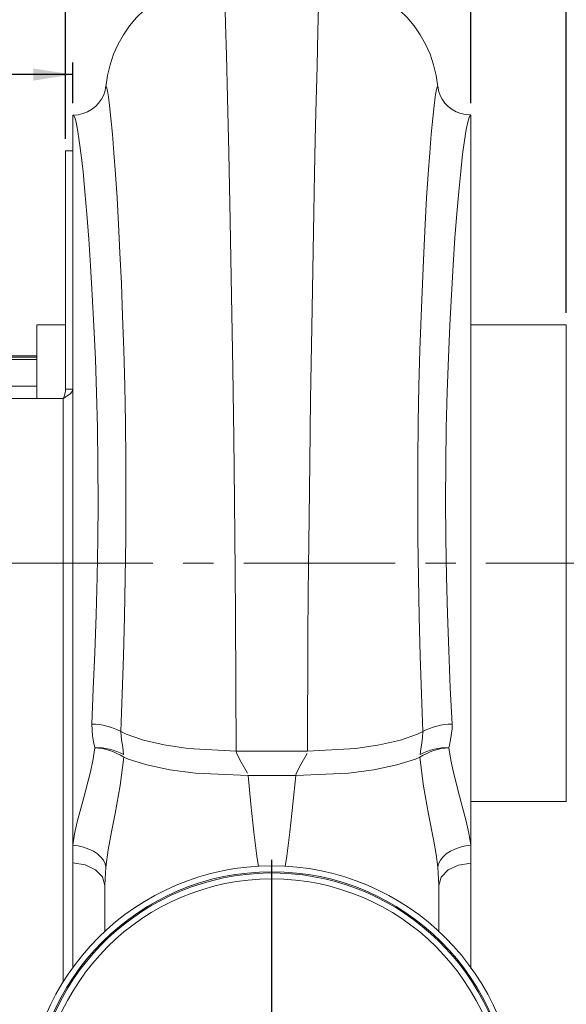
# Model space of a CAD drawing. Units: millimetres. Extents: x 0 to 2100, y 0 to 1485.
# Drawn here: x 1608 to 1837, y 865 to 1278 of the extents above; entities that cross this region are included whole.
import ezdxf

# ---------------------------------------------------------------- set-up
doc = ezdxf.new("R2010")
doc.units = ezdxf.units.MM
doc.header["$LTSCALE"] = 5
doc.linetypes.add('CENTERX2', pattern=[20.32, 12.7, -2.54, 2.54, -2.54])
doc.layers.add('QUOTE', color=5, linetype='Continuous')
doc.styles.add('SLDTEXTSTYLE1', font='Gothic.ttf', dxfattribs={"width": 0.913})
doc.dimstyles.new('SLDDIMSTYLE0', dxfattribs={"dimtxt": 17.5, "dimasz": 16.51, "dimexe": 0, "dimexo": 0.0625, "dimgap": 4.375, "dimtad": 1, "dimdec": 1, "dimrnd": 1e-09, "dimzin": 12, "dimdsep": 46, "dimtxsty": 'SLDTEXTSTYLE1', "dimsah": 1, "dimcen": 0.09, "dimadec": 0, "dimazin": 3, "dimtfac": 1, "dimtdec": 1, "dimtofl": 0, "dimtmove": 0, "dimatfit": 3, "dimfxl": 0, "dimfrac": 2, "dimtolj": 1, "dimtzin": 12, "dimarcsym": 0})
doc.dimstyles.new('SLDDIMSTYLE1', dxfattribs={"dimtxt": 17.5, "dimasz": 16.51, "dimexe": 0, "dimexo": 0.0625, "dimgap": 4.375, "dimtad": 1, "dimdec": 1, "dimrnd": 1e-09, "dimzin": 12, "dimdsep": 46, "dimtxsty": 'SLDTEXTSTYLE1', "dimsah": 1, "dimcen": 0.09, "dimadec": 0, "dimazin": 3, "dimtfac": 1, "dimtdec": 1, "dimtmove": 0, "dimatfit": 0, "dimfxl": 0, "dimfrac": 2, "dimtolj": 1, "dimtzin": 12, "dimarcsym": 0})

# ---------------------------------------------------------------- blocks, each defined once
blk = doc.blocks.new('_D_7')
at = {"layer": 'QUOTE', "transparency": 16777216}
for p, q in [((1797.09, 1242.9), (1797.09, 1333.9)), ((1837.09, 1154.9), (1837.09, 1333.9)), ((1797.09, 1328.9), (1765.34, 1328.9)), ((1837.09, 1328.9), (1797.09, 1328.9)), ((1837.09, 1328.9), (1868.84, 1328.9))]:
    blk.add_line(p, q, dxfattribs=at)
for points in [[(1797.09, 1328.9), (1780.58, 1331.44), (1780.58, 1326.36)], [(1837.09, 1328.9), (1853.6, 1326.36), (1853.6, 1331.44)]]:
    blk.add_solid(points, dxfattribs=at)
at = {"layer": 'QUOTE', "transparency": 16777216, "insert": (1797.05, 1351.25, -130.69), "char_height": 17.5, "attachment_point": 1, "style": 'SLDTEXTSTYLE1'}
blk.add_mtext('40', dxfattribs=at)
blk = doc.blocks.new('_D_8')
at = {"layer": 'QUOTE', "transparency": 16777216}
for p, q in [((1627.09, 1227.9), (1627.09, 1333.9)), ((1797.09, 1242.9), (1797.09, 1333.9)), ((1797.09, 1328.9), (1627.09, 1328.9))]:
    blk.add_line(p, q, dxfattribs=at)
for points in [[(1627.09, 1328.9), (1643.6, 1326.36), (1643.6, 1331.44)], [(1797.09, 1328.9), (1780.58, 1331.44), (1780.58, 1326.36)]]:
    blk.add_solid(points, dxfattribs=at)
at = {"layer": 'QUOTE', "transparency": 16777216, "insert": (1685.58, 1351.25, -130.69), "char_height": 17.5, "attachment_point": 1, "style": 'SLDTEXTSTYLE1'}
blk.add_mtext('170', dxfattribs=at)
blk = doc.blocks.new('_D_9')
at = {"layer": 'QUOTE', "transparency": 16777216}
for p, q in [((1339.67, 1119.88), (1339.67, 1259.92)), ((1630.09, 1242.9), (1630.09, 1259.92)), ((1630.09, 1254.92), (1339.67, 1254.92))]:
    blk.add_line(p, q, dxfattribs=at)
for points in [[(1339.67, 1254.92), (1356.18, 1252.38), (1356.18, 1257.46)], [(1630.09, 1254.92), (1613.58, 1257.46), (1613.58, 1252.38)]]:
    blk.add_solid(points, dxfattribs=at)
at = {"layer": 'QUOTE', "transparency": 16777216, "insert": (1448.67, 1277.28, -130.69), "char_height": 17.5, "attachment_point": 1, "style": 'SLDTEXTSTYLE1'}
blk.add_mtext('290.4', dxfattribs=at)
blk = doc.blocks.new('_D_11')
at = {"layer": 'QUOTE', "transparency": 16777216}
for p, q in [((1852.09, 1049.9), (1892.09, 1049.9)), ((1887.09, 1049.9), (1887.09, 819.9)), ((1824.09, 819.9), (1892.09, 819.9))]:
    blk.add_line(p, q, dxfattribs=at)
for points in [[(1887.09, 1049.9), (1884.55, 1033.39), (1889.63, 1033.39)], [(1887.09, 819.9), (1889.63, 836.41), (1884.55, 836.41)]]:
    blk.add_solid(points, dxfattribs=at)
at = {"layer": 'QUOTE', "transparency": 16777216, "insert": (1864.73, 961.57, -130.69), "char_height": 17.5, "attachment_point": 1, "rotation": 90, "style": 'SLDTEXTSTYLE1'}
blk.add_mtext('230', dxfattribs=at)
blk = doc.blocks.new('_D_12')
at = {"layer": 'QUOTE', "transparency": 16777216}
for p, q in [((1688.59, 1294.9), (1284.66, 1294.9)), ((1289.66, 1294.9), (1289.66, 1049.9)), ((1290.4, 1049.9), (1284.66, 1049.9))]:
    blk.add_line(p, q, dxfattribs=at)
for points in [[(1289.66, 1294.9), (1287.12, 1278.39), (1292.2, 1278.39)], [(1289.66, 1049.9), (1292.2, 1066.41), (1287.12, 1066.41)]]:
    blk.add_solid(points, dxfattribs=at)
at = {"layer": 'QUOTE', "transparency": 16777216, "insert": (1267.31, 1145.89, -130.69), "char_height": 17.5, "attachment_point": 1, "rotation": 90, "style": 'SLDTEXTSTYLE1'}
blk.add_mtext('245', dxfattribs=at)
blk = doc.blocks.new('SW_CENTERMARKSYMBOL_1')
at = {"layer": 'QUOTE', "color": 0}
for p, q in [((0, 5), (0, 105.5)), ((-5, 0), (-105.5, 0)), ((0, 0), (-2.5, 0)), ((0, 0), (0, 2.5)), ((0, 0), (0, -2.5)), ((0, 0), (2.5, 0)), ((5, 0), (105.5, 0)), ((0, -5), (0, -105.5))]:
    blk.add_line(p, q, dxfattribs=at)

msp = doc.modelspace()

# ---------------------------------------------------------------- linework, layer by layer
at = {"color": 7, "linetype": 'Continuous', "lineweight": 15}
for p, q in [((1643.82, 1249.43), (1643.88, 1249.61)), ((1784.11, 1246.39), (1784.04, 1246.56)), ((1630.32, 1237.9), (1630.09, 1237.9)), ((1630.09, 1123.37), (1630.09, 1237.9)), ((1797.09, 1237.9), (1796.85, 1237.9)), ((1797.09, 1237.9), (1797.09, 931.51)), ((1627.09, 1222.9), (1630.09, 1222.9)), ((1627.09, 1222.9), (1627.09, 1122.92)), ((1627.09, 1149.9), (1615.09, 1149.9)), ((1615.09, 1149.9), (1615.09, 1118.92)), ((1837.09, 1149.9), (1797.09, 1149.9)), ((1837.09, 1149.9), (1837.09, 949.9)), ((1615.09, 1136.9), (1592.59, 1136.9)), ((1615.09, 1124.09), (1591.09, 1124.09)), ((1627.09, 1122.92), (1630.09, 1122.92)), ((1630.09, 1123.37), (1630.09, 1122.92)), ((1630.09, 1122.92), (1630.09, 1122.3)), ((1630.09, 977.5), (1630.09, 1122.3)), ((1626.09, 1118.92), (1598.1, 1118.92)), ((1630.09, 977.5), (1630.09, 880.2)), ((1728.52, 971.04), (1698.59, 971.04)), ((1723.59, 960.73), (1703.52, 960.73)), ((1797.09, 949.9), (1837.09, 949.9)), ((1797.09, 931.51), (1797.09, 924.03)), ((1797.09, 924.03), (1797.09, 879.88)), ((1643.59, 895.23), (1643.59, 914.71)), ((1783.59, 914.71), (1783.59, 895.22))]:
    msp.add_line(p, q, dxfattribs=at)
at = {"color": 8, "linetype": 'Continuous', "lineweight": 15}
for p, q in [((1643.88, 1249.61), (1643.98, 1249.91)), ((1592.59, 1136.31), (1615.09, 1136.31)), ((1592.59, 1135.31), (1615.09, 1135.31)), ((1626.09, 1118.92), (1626.09, 874.24))]:
    msp.add_line(p, q, dxfattribs=at)
at = {"color": 7, "linetype": 'Continuous', "lineweight": 15, "flags": 128}
for points in [[(1693.59, 1294.9), (1693.66, 1293.32), (1693.86, 1287.6), (1694.21, 1276.21), (1694.56, 1263), (1694.99, 1245.12), (1695.5, 1222.07), (1696.09, 1193.56), (1696.67, 1162.09), (1697.17, 1131.37), (1697.59, 1102.53), (1697.92, 1076.38), (1698.09, 1060.7), (1698.23, 1046.54), (1698.38, 1028.07), (1698.53, 998.58), (1698.59, 971.04)], [(1728.59, 971.04), (1728.6, 986.52), (1728.66, 1002.67), (1728.74, 1019.44), (1728.86, 1036.78), (1728.96, 1048.42), (1729.06, 1058.09), (1729.19, 1069.21), (1729.48, 1092.03), (1729.85, 1118.77), (1730.32, 1148.74), (1730.86, 1180.81), (1731.17, 1197.13), (1731.5, 1213.32), (1731.81, 1227.48), (1732.07, 1239.03), (1732.53, 1258.39), (1732.91, 1273.05), (1733.21, 1283.48), (1733.42, 1290.21), (1733.54, 1293.82), (1733.59, 1294.9)], [(1643.98, 1249.91), (1644.26, 1249.58), (1644.62, 1248.11), (1645.04, 1245.53), (1645.52, 1241.86), (1646.1, 1236.55), (1646.72, 1229.95), (1647.36, 1222.13), (1648.01, 1213.17), (1648.65, 1203.17), (1649.28, 1192.09), (1649.88, 1180.06), (1650.47, 1167.18), (1651.01, 1153.57), (1651.49, 1139.22), (1651.89, 1124.27), (1652.19, 1108.87), (1652.36, 1092.96), (1652.41, 1076.69), (1652.33, 1060.23), (1652.12, 1043.76), (1651.79, 1027.32), (1651.37, 1010.98), (1650.87, 994.88), (1650.31, 979.21), (1650.31, 979.21)], [(1776.86, 979.21), (1776.86, 979.21), (1776.31, 994.88), (1775.8, 1010.98), (1775.38, 1027.32), (1775.05, 1043.76), (1774.85, 1060.23), (1774.77, 1076.69), (1774.81, 1092.96), (1774.99, 1108.87), (1775.28, 1124.27), (1775.68, 1139.22), (1776.16, 1153.57), (1776.71, 1167.18), (1777.29, 1180.06), (1777.9, 1192.09), (1778.52, 1203.16), (1779.16, 1213.17), (1779.81, 1222.13), (1780.45, 1229.95), (1781.07, 1236.55), (1781.65, 1241.86), (1782.13, 1245.53), (1782.56, 1248.11), (1782.91, 1249.58), (1783.2, 1249.91)], [(1783.2, 1249.91), (1783.3, 1249.6), (1783.35, 1249.44), (1783.47, 1248.37), (1783.47, 1248.37), (1783.47, 1248.37)], [(1626.09, 1118.92), (1627.65, 1119.94), (1628.96, 1120.96), (1629.82, 1121.98), (1630.09, 1122.92)], [(1639.29, 972.41), (1639.29, 972.54), (1638.84, 974.95), (1638.36, 977.37), (1638.02, 982.33)], [(1650.31, 979.21), (1652.55, 978.14), (1659.7, 975.64), (1668.49, 973.6), (1678.34, 972.14), (1698.59, 971.04)], [(1650.31, 979.21), (1650.5, 975.81), (1651.03, 972.72), (1651.42, 969.55)], [(1728.59, 971.04), (1748.83, 972.14), (1758.68, 973.6), (1767.48, 975.64), (1774.62, 978.14), (1776.86, 979.21)], [(1775.75, 969.55), (1776.02, 972), (1776.44, 974.39), (1776.8, 976.77), (1776.86, 979.21)], [(1789.15, 982.33), (1789.15, 980.31), (1788.51, 975.77), (1788.03, 973.55), (1787.88, 972.41)], [(1630.09, 931.51), (1630.88, 936.37), (1631.96, 941.33), (1634.69, 951.59), (1637.37, 961.73), (1638.49, 967.01), (1639.29, 972.41)], [(1698.59, 971.04), (1698.72, 970.12), (1700.71, 966.42), (1703.44, 961.77)], [(1787.88, 972.41), (1788.66, 967.18), (1789.73, 962.06), (1792.35, 952.07), (1795.14, 941.65), (1796.26, 936.53), (1797.09, 931.51)], [(1651.46, 968.44), (1651.46, 968.44), (1650.03, 956.57), (1647.91, 944.88), (1646.37, 937.19), (1645, 929.63), (1643.99, 922.27)], [(1651.46, 968.44), (1653.37, 967.65), (1661.16, 965.2), (1670.75, 963.22), (1681.5, 961.8), (1703.59, 960.73)], [(1723.59, 960.73), (1723.72, 961.65), (1725.71, 965.38), (1728.44, 970.01)], [(1723.59, 960.73), (1745.67, 961.8), (1756.42, 963.22), (1766.01, 965.2), (1773.81, 967.65), (1775.71, 968.44)], [(1783.18, 922.27), (1782.49, 927.67), (1781.56, 933.18), (1779.33, 944.55), (1777.17, 956.37), (1775.71, 968.44), (1775.71, 968.44)], [(1643.99, 922.27), (1643.64, 923.75), (1642.92, 925.2), (1641.83, 926.58), (1640.42, 927.86), (1638.72, 928.98), (1636.78, 929.94), (1634.66, 930.69), (1632.4, 931.22), (1630.09, 931.51)], [(1783.18, 922.27), (1783.53, 923.75), (1784.26, 925.2), (1785.34, 926.58), (1786.75, 927.86), (1788.45, 928.98), (1790.39, 929.94), (1792.52, 930.69), (1794.77, 931.22), (1797.09, 931.51)], [(1643.59, 914.66), (1642.57, 918.21), (1639.66, 921.25), (1635.29, 923.34), (1630.09, 924.19)], [(1643.99, 922.27), (1643.59, 914.83), (1643.59, 914.83)], [(1783.59, 914.83), (1783.59, 914.83), (1783.18, 922.27)], [(1783.59, 914.66), (1784.6, 918.17), (1787.51, 921.17), (1791.88, 923.22), (1797.09, 924.03)]]:
    msp.add_lwpolyline(points, dxfattribs=at)
at = {"color": 8, "linetype": 'Continuous', "lineweight": 15, "flags": 128}
for points in [[(1643.07, 1246.41), (1643.52, 1247.71), (1643.98, 1249.91)], [(1784.04, 1246.56), (1783.65, 1247.71), (1783.2, 1249.91)], [(1638.02, 982.33), (1638.71, 997.12), (1639.34, 1012.28), (1639.89, 1028.16), (1640.31, 1044.19), (1640.58, 1059.82), (1640.69, 1075.38), (1640.64, 1091.21), (1640.43, 1106.75), (1640.07, 1121.34), (1639.59, 1135.44), (1638.98, 1149.34), (1638.29, 1162.52), (1637.57, 1174.6), (1636.83, 1185.82), (1636.03, 1196.39), (1635.22, 1205.89), (1634.41, 1214.07), (1633.61, 1221.12), (1632.81, 1227.13), (1632.06, 1231.84), (1631.45, 1234.88), (1630.92, 1236.88), (1630.45, 1237.83), (1630.33, 1237.77)], [(1796.84, 1237.78), (1796.73, 1237.84), (1796.28, 1236.95), (1795.73, 1234.94), (1795.12, 1231.84), (1794.38, 1227.28), (1793.61, 1221.49), (1792.79, 1214.29), (1791.96, 1205.89), (1791.16, 1196.67), (1790.39, 1186.44), (1789.62, 1174.93), (1788.88, 1162.52), (1788.21, 1149.72), (1787.62, 1136.24), (1787.11, 1121.75), (1786.74, 1106.74), (1786.53, 1091.66), (1786.48, 1076.29), (1786.59, 1060.28), (1786.86, 1044.19), (1787.27, 1028.61), (1787.8, 1013.18), (1788.44, 997.56), (1789.15, 982.33)], [(1703.59, 960.73), (1704.81, 948.76), (1706.03, 937.08), (1707.26, 926.96), (1707.98, 922.57)], [(1719.2, 922.57), (1719.92, 926.96), (1721.14, 937.08), (1722.36, 948.76), (1723.59, 960.73)]]:
    msp.add_lwpolyline(points, dxfattribs=at)
at = {"color": 7, "linetype": 'Continuous', "lineweight": 15}
for radius in [103, 100.5, 97.5]:
    msp.add_circle((1713.59, 819.9), radius, dxfattribs=at)
for centre, radius, start, end in [((1693.32, 1245.4), 49.5, 89.6944, 174.9794), ((1733.85, 1245.4), 49.5, 5.0184, 90.3049), ((1630.37, 1251.63), 13.72, 269.8485, 337.5991), ((1796.67, 1251.51), 13.56, 202.1596, 270.7263), ((1616.96, 1123.33), 10.14, 334.2282, 357.6993), ((1638.21, 957.32), 25.01, 61.0763, 90.4404), ((1788.96, 957.32), 25.01, 89.5596, 118.9237), ((1640.44, 950.14), 22.3, 60.4932, 92.9379), ((1638.38, 949.01), 23.42, 56.0654, 87.7754), ((1788.79, 949.01), 23.42, 92.2247, 123.9346), ((1786.74, 950.14), 22.3, 87.0621, 119.5068), ((1713.59, 819.9), 100, 280.9326, 260.5752)]:
    msp.add_arc(centre, radius, start, end, dxfattribs=at)
at = {"layer": 'QUOTE', "linetype": 'CENTERX2', "lineweight": 0}
msp.add_line((1295.4, 1049.9), (1847.09, 1049.9), dxfattribs=at)

# ---------------------------------------------------------------- block references
at = {"layer": 'QUOTE'}
msp.add_blockref('SW_CENTERMARKSYMBOL_1', (1713.59, 819.9), dxfattribs=at)

# ---------------------------------------------------------------- dimensions: what is measured, and where the dimension line sits
for base, p1, p2, dimstyle, picture, middle in [((1627.09, 1328.9), (1797.09, 1237.9), (1627.09, 1222.9), 'SLDDIMSTYLE0', '_D_8', (1712.09, 1328.9)), ((1797.09, 1328.9), (1837.09, 1149.9), (1797.09, 1237.9), 'SLDDIMSTYLE1', '_D_7', (1817.09, 1328.9))]:
    dim = msp.add_linear_dim(base=base, p1=p1, p2=p2, dimstyle=dimstyle, dxfattribs=at)
    dim.commit()
    dim.dimension.update_dxf_attribs({"geometry": picture, "text_midpoint": middle, "dimtype": 160})
for base, p1, p2, angle, picture, middle in [((1289.66, 1049.9), (1693.59, 1294.9), (1295.4, 1049.9), 90, '_D_12', (1289.66, 1172.4)), ((1339.67, 1254.92), (1630.09, 1237.9), (1339.67, 1114.88), 0, '_D_9', (1484.88, 1254.92)), ((1887.09, 819.9), (1847.09, 1049.9), (1819.09, 819.9), 90, '_D_11', (1887.09, 988.07))]:
    dim = msp.add_linear_dim(base=base, p1=p1, p2=p2, angle=angle, dimstyle='SLDDIMSTYLE0', dxfattribs=at)
    dim.commit()
    dim.dimension.update_dxf_attribs({"geometry": picture, "text_midpoint": middle, "dimtype": 160})

doc.saveas('drawing.dxf')
